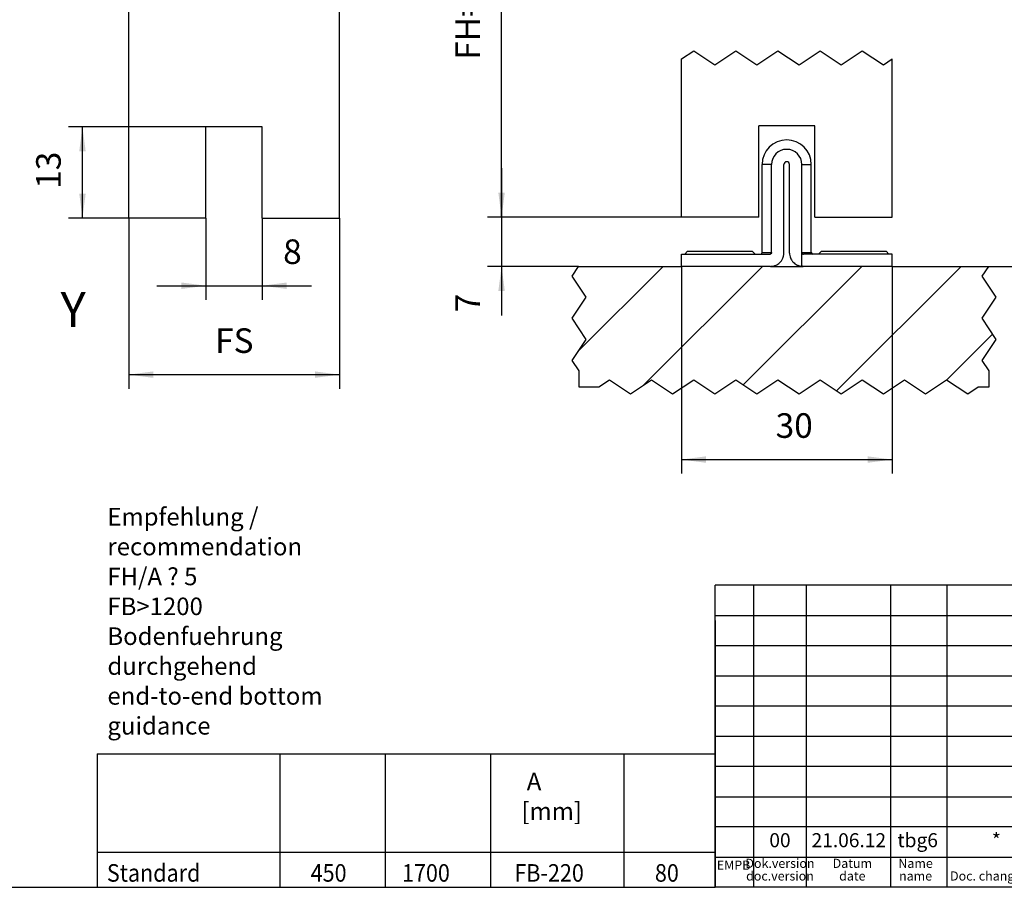
# Model space of a CAD drawing. Units: inches. Extents: x 4012 to 4422, y 15305 to 15593.
# Drawn here: x 4143 to 4284, y 15305 to 15428 of the extents above; entities that cross this region are included whole.
import ezdxf

# ---------------------------------------------------------------- set-up
doc = ezdxf.new("R2010")
doc.units = ezdxf.units.IN
doc.linetypes.add('DOT_CENTER', pattern=[14, 12, -1, 0, -1])
doc.layers.add('1', color=7, linetype='Continuous')
doc.styles.add('CONVERTER_11', font='txt.shx', dxfattribs={"width": 0.9})
doc.styles.add('CONVERTER_12', font='txt.shx', dxfattribs={"width": 0.72})
doc.styles.add('CONVERTER_14', font='txt.shx', dxfattribs={"width": 0.54})
doc.dimstyles.new('ME10_DIM_29', dxfattribs={"dimtxt": 3.5, "dimasz": 3.5, "dimexe": 2, "dimexo": 0, "dimgap": 2, "dimtad": 1, "dimdsep": 46, "dimtxsty": 'CONVERTER_11', "dimsah": 1, "dimcen": 0.09, "dimclrd": 3, "dimclre": 3, "dimclrt": 4, "dimadec": 0, "dimazin": 0, "dimtfac": 1, "dimtdec": 4, "dimtix": 1, "dimtmove": 0, "dimatfit": 3, "dimfxl": 1, "dimtolj": 1, "dimtzin": 0, "dimarcsym": 0})
doc.dimstyles.new('ME10_DIM_30', dxfattribs={"dimtxt": 3.5, "dimasz": 3.5, "dimexe": 2, "dimexo": 0, "dimgap": 2, "dimtad": 1, "dimdsep": 46, "dimtxsty": 'CONVERTER_11', "dimsah": 1, "dimcen": 0.09, "dimclrd": 3, "dimclre": 3, "dimclrt": 4, "dimadec": 0, "dimazin": 0, "dimtfac": 1, "dimtdec": 4, "dimtix": 1, "dimtmove": 0, "dimatfit": 3, "dimfxl": 1, "dimtolj": 1, "dimtzin": 0, "dimarcsym": 0})
doc.dimstyles.new('ME10_DIM_31', dxfattribs={"dimtxt": 3.5, "dimasz": 3.5, "dimexe": 2, "dimexo": 0, "dimgap": 2, "dimtad": 1, "dimdsep": 46, "dimtxsty": 'CONVERTER_11', "dimsah": 1, "dimcen": 0.09, "dimclrd": 3, "dimclre": 3, "dimclrt": 4, "dimadec": 0, "dimazin": 0, "dimtfac": 1, "dimtdec": 4, "dimtix": 1, "dimtmove": 0, "dimatfit": 3, "dimfxl": 1, "dimtolj": 1, "dimtzin": 0, "dimarcsym": 0})
doc.dimstyles.new('ME10_DIM_39', dxfattribs={"dimtxt": 3.5, "dimasz": 3.5, "dimexe": 2, "dimexo": 0, "dimgap": 2, "dimtad": 1, "dimdsep": 46, "dimtxsty": 'CONVERTER_11', "dimsah": 1, "dimcen": 0.09, "dimclrd": 3, "dimclre": 3, "dimclrt": 4, "dimadec": 0, "dimazin": 0, "dimtfac": 1, "dimtdec": 4, "dimtix": 1, "dimtmove": 0, "dimatfit": 3, "dimfxl": 1, "dimtolj": 1, "dimtzin": 0, "dimarcsym": 0})
doc.dimstyles.new('ME10_DIM_40', dxfattribs={"dimtxt": 3.5, "dimasz": 3.5, "dimexe": 2, "dimexo": 0, "dimgap": 2, "dimtad": 1, "dimdsep": 46, "dimtxsty": 'CONVERTER_11', "dimsah": 1, "dimcen": 0.09, "dimclrd": 3, "dimclre": 3, "dimclrt": 4, "dimadec": 0, "dimazin": 0, "dimtfac": 1, "dimtdec": 4, "dimtix": 1, "dimtmove": 0, "dimatfit": 3, "dimfxl": 1, "dimtolj": 1, "dimtzin": 0, "dimarcsym": 0})
doc.dimstyles.new('ME10_DIM_49', dxfattribs={"dimtxt": 3.5, "dimasz": 3.5, "dimexe": 2, "dimexo": 0, "dimgap": 2, "dimtad": 1, "dimdsep": 46, "dimtxsty": 'CONVERTER_11', "dimsah": 1, "dimcen": 0.09, "dimclrd": 3, "dimclre": 3, "dimclrt": 4, "dimadec": 0, "dimazin": 0, "dimtfac": 1, "dimtdec": 4, "dimtix": 1, "dimtmove": 0, "dimatfit": 3, "dimfxl": 1, "dimtolj": 1, "dimtzin": 0, "dimarcsym": 0})
doc.dimstyles.new('ME10_DIM_51', dxfattribs={"dimtxt": 3.5, "dimasz": 3.5, "dimexe": 2, "dimexo": 0, "dimgap": 2, "dimtad": 1, "dimdsep": 46, "dimtxsty": 'CONVERTER_11', "dimsah": 1, "dimcen": 0.09, "dimclrd": 3, "dimclre": 3, "dimclrt": 4, "dimadec": 0, "dimazin": 0, "dimtfac": 1, "dimtdec": 4, "dimtix": 1, "dimtmove": 0, "dimatfit": 3, "dimfxl": 1, "dimtolj": 1, "dimtzin": 0, "dimarcsym": 0})

# ---------------------------------------------------------------- blocks, each defined once
blk = doc.blocks.new('10421-EP-70_05_Holzfluegel_30mm_ohne_Bearbeitung__69', base_point=(4159, 15400.07))
at = {"color": 1, "linetype": 'Continuous'}
for p, q in [((4159, 15400.07), (4159, 15432.16)), ((4189, 15400.07), (4189, 15431.96)), ((4170, 15400.07), (4170, 15413.07)), ((4178, 15413.07), (4170, 15413.07)), ((4178, 15400.07), (4178, 15413.07)), ((4170, 15400.07), (4159, 15400.07)), ((4178, 15400.07), (4189, 15400.07))]:
    blk.add_line(p, q, dxfattribs=at)
at = {"color": 3, "linetype": 'Continuous'}
blk.add_arc((4173.82, 15404.93), 31, 60.6803, 118.5587, dxfattribs=at)
blk = doc.blocks.new('10421-EP-81-Perlan-AUT-NT-AUT-2-Standard__70', base_point=(4159, 15400.07))
blk.add_blockref('10421-EP-70_05_Holzfluegel_30mm_ohne_Bearbeitung__69', (4159, 15400.07))
blk = doc.blocks.new('*D220')
at = {"layer": '1', "color": 3, "linetype": 'Continuous'}
for p, q in [((4159, 15400.07), (4159, 15375.78)), ((4189, 15400.07), (4189, 15375.78)), ((4159, 15377.78), (4189, 15377.78))]:
    blk.add_line(p, q, dxfattribs=at)
at = {"layer": '1', "color": 3}
for points in [[(4162.5, 15378.24), (4162.5, 15377.32), (4159, 15377.78)], [(4185.5, 15377.32), (4185.5, 15378.24), (4189, 15377.78)]]:
    blk.add_solid(points, dxfattribs=at)
at = {"layer": '1', "color": 4, "insert": (4171.29, 15379.78), "char_height": 3.5, "attachment_point": 7, "rotation": 0.0001, "line_spacing_factor": 0.60024, "style": 'CONVERTER_11'}
blk.add_mtext('FS', dxfattribs=at)
blk = doc.blocks.new('*D221')
at = {"layer": '1', "color": 3, "linetype": 'Continuous'}
for p, q in [((4170, 15400.07), (4170, 15388.44)), ((4178, 15400.07), (4178, 15388.44)), ((4163, 15390.44), (4170, 15390.44)), ((4170, 15390.44), (4178, 15390.44)), ((4178, 15390.44), (4185, 15390.44))]:
    blk.add_line(p, q, dxfattribs=at)
at = {"layer": '1', "color": 3}
for points in [[(4166.5, 15389.98), (4166.5, 15390.9), (4170, 15390.44)], [(4181.5, 15390.9), (4181.5, 15389.98), (4178, 15390.44)]]:
    blk.add_solid(points, dxfattribs=at)
at = {"layer": '1', "color": 4, "insert": (4180.98, 15392.44), "char_height": 3.5, "attachment_point": 7, "rotation": 0.0001, "line_spacing_factor": 0.60024, "style": 'CONVERTER_11'}
blk.add_mtext('8', dxfattribs=at)
blk = doc.blocks.new('*D222')
at = {"layer": '1', "color": 3, "linetype": 'Continuous'}
for p, q in [((4170, 15413.07), (4150.42, 15413.07)), ((4152.42, 15400.07), (4152.42, 15413.07)), ((4159, 15400.07), (4150.42, 15400.07))]:
    blk.add_line(p, q, dxfattribs=at)
at = {"layer": '1', "color": 3}
for points in [[(4152.88, 15409.57), (4151.96, 15409.57), (4152.42, 15413.07)], [(4151.96, 15403.57), (4152.88, 15403.57), (4152.42, 15400.07)]]:
    blk.add_solid(points, dxfattribs=at)
at = {"layer": '1', "color": 4, "insert": (4150.42, 15404.23), "char_height": 3.5, "attachment_point": 7, "rotation": 90, "line_spacing_factor": 0.60024, "style": 'CONVERTER_11'}
blk.add_mtext('13', dxfattribs=at)
blk = doc.blocks.new('10302-2-P100-24_Bodenfuehrung__136', base_point=(4237.67, 15393.2))
at = {"color": 1, "linetype": 'Continuous'}
for p, q in [((4249.15, 15395.15), (4249.15, 15407.7)), ((4250.49, 15395.15), (4250.49, 15407.7)), ((4252.26, 15395.1), (4252.26, 15407.7)), ((4253.05, 15395.1), (4253.05, 15407.7)), ((4254.81, 15395.15), (4254.81, 15407.7)), ((4256.15, 15395.15), (4256.15, 15407.7)), ((4238.55, 15395.35), (4238.15, 15394.95)), ((4238.55, 15395.35), (4247.75, 15395.35)), ((4247.75, 15395.35), (4248.15, 15394.95)), ((4254.81, 15393.21), (4254.81, 15395.15)), ((4257.59, 15395.35), (4257.19, 15394.95)), ((4257.59, 15395.35), (4266.79, 15395.35)), ((4266.79, 15395.35), (4267.19, 15394.95)), ((4237.67, 15393.2), (4237.67, 15394.95)), ((4237.67, 15394.95), (4238.15, 15394.95)), ((4238.15, 15394.95), (4248.15, 15394.95)), ((4248.15, 15394.95), (4248.95, 15394.95)), ((4248.95, 15394.95), (4250.29, 15394.95)), ((4256.35, 15394.95), (4255.02, 15394.95)), ((4257.19, 15394.95), (4256.35, 15394.95)), ((4267.19, 15394.95), (4257.19, 15394.95)), ((4267.67, 15394.95), (4267.19, 15394.95)), ((4267.67, 15393.2), (4267.67, 15394.95)), ((4249, 15393.2), (4237.67, 15393.2)), ((4250.34, 15393.2), (4249, 15393.2)), ((4254.97, 15393.2), (4254.81, 15393.21)), ((4256.3, 15393.2), (4254.97, 15393.2)), ((4267.67, 15393.2), (4256.3, 15393.2))]:
    blk.add_line(p, q, dxfattribs=at)
at = {"color": 124, "linetype": 'Continuous'}
for p, q in [((4250.49, 15407.7), (4249.15, 15407.7)), ((4254.81, 15407.7), (4256.15, 15407.7)), ((4249.15, 15395.15), (4250.49, 15395.15)), ((4254.81, 15395.15), (4256.15, 15395.15))]:
    blk.add_line(p, q, dxfattribs=at)
at = {"color": 1, "linetype": 'Continuous'}
for centre, radius, start, end in [((4252.65, 15407.7), 3.5, 0, 180), ((4252.65, 15407.7), 2.16, 0, 180), ((4252.65, 15407.7), 0.395, 0, 180), ((4248.95, 15395.15), 0.2, 270, 0), ((4256.35, 15395.15), 0.2, 180, 270)]:
    blk.add_arc(centre, radius, start, end, dxfattribs=at)
for points, knots in [([(4250.49, 15395.15), (4250.49, 15395.14), (4250.49, 15395.11), (4250.48, 15395.08), (4250.46, 15395.04), (4250.43, 15395.01), (4250.4, 15394.98), (4250.37, 15394.96), (4250.33, 15394.95), (4250.3, 15394.95), (4250.29, 15394.95)], [0, 0, 0, 0, 0.0323391, 0.0787453, 0.1180946, 0.1575079, 0.196862, 0.2362792, 0.275654, 0.3150547, 0.3150547, 0.3150547, 0.3150547]), ([(4250.34, 15393.2), (4250.44, 15393.21), (4250.69, 15393.22), (4251.06, 15393.32), (4251.41, 15393.51), (4251.68, 15393.73), (4251.93, 15394.02), (4252.1, 15394.33), (4252.23, 15394.7), (4252.25, 15394.95), (4252.26, 15395.1)], [0, 0, 0, 0, 0.308093, 0.748292, 1.122775, 1.496657, 1.804527, 2.24482, 2.552329, 2.992933, 2.992933, 2.992933, 2.992933]), ([(4253.05, 15395.1), (4253.05, 15394.98), (4253.07, 15394.75), (4253.16, 15394.42), (4253.32, 15394.1), (4253.54, 15393.82), (4253.82, 15393.56), (4254.14, 15393.37), (4254.48, 15393.25), (4254.72, 15393.22), (4254.81, 15393.21)], [0, 0, 0, 0, 0.35439, 0.708996, 1.004329, 1.419948, 1.77524, 2.131095, 2.546051, 2.842302, 2.842302, 2.842302, 2.842302]), ([(4254.81, 15395.15), (4254.82, 15395.14), (4254.82, 15395.11), (4254.83, 15395.07), (4254.85, 15395.04), (4254.87, 15395.01), (4254.9, 15394.98), (4254.93, 15394.97), (4254.97, 15394.95), (4255, 15394.95), (4255.02, 15394.95)], [0, 0, 0, 0, 0.0463781, 0.0787449, 0.1110841, 0.1574951, 0.1898626, 0.2362543, 0.2686604, 0.3150179, 0.3150179, 0.3150179, 0.3150179]), ([(4254.97, 15393.2), (4254.94, 15393.2), (4254.89, 15393.2), (4254.84, 15393.21), (4254.81, 15393.21)], [0, 0, 0, 0, 0.0782562, 0.1527409, 0.1527409, 0.1527409, 0.1527409])]:
    blk.add_open_spline(points, degree=3, knots=knots, dxfattribs=at)
blk = doc.blocks.new('10421-EP-70_03_Decke-einfluegelig_1__137', base_point=(4222.09, 15375))
at = {"layer": '1', "linetype": 'Continuous'}
h = blk.add_hatch(dxfattribs=at)
h.set_pattern_fill('_USER', color=3, scale=10, angle=45, pattern_type=0)
h.set_pattern_definition([(45, (0, 0), (-7.071068, 7.071068), [])])
h.paths.add_polyline_path([(4280.43, 15391.8), (4282.43, 15388.8), (4280.43, 15385.8), (4282.43, 15382.8), (4280.43, 15379.8), (4281.43, 15378.3), (4281.43, 15376), (4279.91, 15376), (4278.41, 15375), (4275.41, 15377), (4272.41, 15375), (4269.41, 15377), (4266.41, 15375), (4263.41, 15377), (4260.41, 15375), (4257.41, 15377), (4254.41, 15375), (4251.41, 15377), (4248.41, 15375), (4245.41, 15377), (4242.41, 15375), (4239.41, 15377), (4236.41, 15375), (4233.41, 15377), (4230.41, 15375), (4227.41, 15377), (4225.91, 15376), (4223.09, 15376), (4223.09, 15378.3), (4222.09, 15379.8), (4224.09, 15382.8), (4222.09, 15385.8), (4224.09, 15388.8), (4222.09, 15391.8), (4223.03, 15393.2), (4237.67, 15393.2), (4249, 15393.2), (4250.34, 15393.2), (4254.97, 15393.2), (4256.3, 15393.2), (4267.67, 15393.2), (4281.36, 15393.2)])
at = {"color": 3, "linetype": 'DOT_CENTER'}
for p, q in [((4222.09, 15391.8), (4223.03, 15393.2)), ((4281.36, 15393.2), (4280.43, 15391.8)), ((4224.09, 15388.8), (4222.09, 15391.8)), ((4280.43, 15391.8), (4282.43, 15388.8)), ((4222.09, 15385.8), (4224.09, 15388.8)), ((4282.43, 15388.8), (4280.43, 15385.8)), ((4224.09, 15382.8), (4222.09, 15385.8)), ((4280.43, 15385.8), (4282.43, 15382.8)), ((4222.09, 15379.8), (4224.09, 15382.8)), ((4282.43, 15382.8), (4280.43, 15379.8)), ((4223.09, 15378.3), (4222.09, 15379.8)), ((4280.43, 15379.8), (4281.43, 15378.3)), ((4223.09, 15376), (4223.09, 15378.3)), ((4281.43, 15378.3), (4281.43, 15376)), ((4227.41, 15377), (4225.91, 15376)), ((4230.41, 15375), (4227.41, 15377)), ((4233.41, 15377), (4230.41, 15375)), ((4236.41, 15375), (4233.41, 15377)), ((4239.41, 15377), (4236.41, 15375)), ((4242.41, 15375), (4239.41, 15377)), ((4245.41, 15377), (4242.41, 15375)), ((4248.41, 15375), (4245.41, 15377)), ((4251.41, 15377), (4248.41, 15375)), ((4254.41, 15375), (4251.41, 15377)), ((4257.41, 15377), (4254.41, 15375)), ((4260.41, 15375), (4257.41, 15377)), ((4263.41, 15377), (4260.41, 15375)), ((4266.41, 15375), (4263.41, 15377)), ((4269.41, 15377), (4266.41, 15375)), ((4272.41, 15375), (4269.41, 15377)), ((4275.41, 15377), (4272.41, 15375)), ((4278.41, 15375), (4275.41, 15377)), ((4225.91, 15376), (4223.09, 15376)), ((4279.91, 15376), (4278.41, 15375)), ((4281.43, 15376), (4279.91, 15376))]:
    blk.add_line(p, q, dxfattribs=at)
at = {"color": 1, "linetype": 'Continuous'}
for p, q in [((4223.03, 15393.2), (4237.67, 15393.2)), ((4249, 15393.2), (4237.67, 15393.2)), ((4250.34, 15393.2), (4249, 15393.2)), ((4250.34, 15393.2), (4254.97, 15393.2)), ((4256.3, 15393.2), (4254.97, 15393.2)), ((4267.67, 15393.2), (4256.3, 15393.2)), ((4267.67, 15393.2), (4281.36, 15393.2))]:
    blk.add_line(p, q, dxfattribs=at)
blk = doc.blocks.new('10421-EP-70_05_Holzfluegel_30mm_ohne_Bearbeitung__155', base_point=(4237.67, 15400.2))
at = {"color": 1, "linetype": 'Continuous'}
for p, q in [((4237.67, 15469.2), (4238.19, 15469.2)), ((4237.67, 15432.75), (4237.67, 15469.2)), ((4238.19, 15469.2), (4241.67, 15469.2)), ((4241.67, 15469.2), (4247.19, 15469.2)), ((4247.19, 15469.2), (4258.19, 15469.2)), ((4258.19, 15469.2), (4263.67, 15469.2)), ((4263.67, 15469.2), (4267.67, 15469.2)), ((4267.67, 15432.75), (4267.67, 15469.2)), ((4237.67, 15400.2), (4237.67, 15422.75)), ((4267.67, 15400.2), (4267.67, 15422.75)), ((4256.67, 15413.2), (4248.67, 15413.2)), ((4248.67, 15400.2), (4248.67, 15413.2)), ((4256.67, 15400.2), (4256.67, 15413.2)), ((4248.67, 15400.2), (4237.67, 15400.2)), ((4256.67, 15400.2), (4267.67, 15400.2))]:
    blk.add_line(p, q, dxfattribs=at)
at = {"color": 3, "linetype": 'DOT_CENTER'}
for p, q in [((4239.41, 15433.91), (4237.67, 15432.75)), ((4242.41, 15431.91), (4239.41, 15433.91)), ((4245.41, 15433.91), (4242.41, 15431.91)), ((4248.41, 15431.91), (4245.41, 15433.91)), ((4251.41, 15433.91), (4248.41, 15431.91)), ((4254.41, 15431.91), (4251.41, 15433.91)), ((4257.41, 15433.91), (4254.41, 15431.91)), ((4260.41, 15431.91), (4257.41, 15433.91)), ((4263.41, 15433.91), (4260.41, 15431.91)), ((4266.41, 15431.91), (4263.41, 15433.91)), ((4267.67, 15432.75), (4266.41, 15431.91)), ((4237.67, 15422.75), (4239.41, 15423.91)), ((4239.41, 15423.91), (4242.41, 15421.91)), ((4242.41, 15421.91), (4245.41, 15423.91)), ((4245.41, 15423.91), (4248.41, 15421.91)), ((4248.41, 15421.91), (4251.41, 15423.91)), ((4251.41, 15423.91), (4254.41, 15421.91)), ((4254.41, 15421.91), (4257.41, 15423.91)), ((4257.41, 15423.91), (4260.41, 15421.91)), ((4260.41, 15421.91), (4263.41, 15423.91)), ((4263.41, 15423.91), (4266.41, 15421.91)), ((4266.41, 15421.91), (4267.67, 15422.75))]:
    blk.add_line(p, q, dxfattribs=at)
at = {"layer": '1', "color": 3, "linetype": 'DOT_CENTER'}
blk.add_line((4252.67, 15466.6), (4252.67, 15506.68), dxfattribs=at)
blk = doc.blocks.new('10421-EP-81-Perlan-AUT-NT-AUT-2-Standard__190', base_point=(4222.09, 15375))
for name, p in [('10421-EP-70_05_Holzfluegel_30mm_ohne_Bearbeitung__155', (4237.67, 15400.2)), ('10302-2-P100-24_Bodenfuehrung__136', (4237.67, 15393.2)), ('10421-EP-70_03_Decke-einfluegelig_1__137', (4222.09, 15375))]:
    blk.add_blockref(name, p)
blk = doc.blocks.new('*D230')
at = {"layer": '1', "color": 3, "linetype": 'Continuous'}
for p, q in [((4212.07, 15407.2), (4212.07, 15400.2)), ((4237.67, 15400.2), (4210.07, 15400.2)), ((4212.07, 15400.2), (4212.07, 15393.2)), ((4223.03, 15393.2), (4210.07, 15393.2)), ((4212.07, 15393.2), (4212.07, 15386.2))]:
    blk.add_line(p, q, dxfattribs=at)
at = {"layer": '1', "color": 3}
for points in [[(4211.61, 15403.7), (4212.53, 15403.7), (4212.07, 15400.2)], [(4212.53, 15389.7), (4211.61, 15389.7), (4212.07, 15393.2)]]:
    blk.add_solid(points, dxfattribs=at)
at = {"layer": '1', "color": 4, "insert": (4210.07, 15386.67), "char_height": 3.5, "attachment_point": 7, "rotation": 90, "line_spacing_factor": 0.60024, "style": 'CONVERTER_11'}
blk.add_mtext('7', dxfattribs=at)
blk = doc.blocks.new('*D231')
at = {"layer": '1', "color": 3, "linetype": 'Continuous'}
for p, q in [((4247.19, 15469.2), (4210.07, 15469.2)), ((4212.07, 15400.2), (4212.07, 15469.2)), ((4237.67, 15400.2), (4210.07, 15400.2))]:
    blk.add_line(p, q, dxfattribs=at)
at = {"layer": '1', "color": 3}
for points in [[(4212.53, 15465.7), (4211.61, 15465.7), (4212.07, 15469.2)], [(4211.61, 15403.7), (4212.53, 15403.7), (4212.07, 15400.2)]]:
    blk.add_solid(points, dxfattribs=at)
at = {"layer": '1', "color": 4, "insert": (4210.07, 15422.61), "char_height": 3.5, "attachment_point": 7, "rotation": 90, "line_spacing_factor": 0.60024, "style": 'CONVERTER_11'}
blk.add_mtext('FH=LH-94', dxfattribs=at)
blk = doc.blocks.new('*D240')
at = {"layer": '1', "color": 3, "linetype": 'Continuous'}
for p, q in [((4282.03, 15556.2), (4309.17, 15556.2)), ((4307.17, 15556.2), (4307.17, 15393.2)), ((4267.67, 15393.2), (4309.17, 15393.2))]:
    blk.add_line(p, q, dxfattribs=at)
at = {"layer": '1', "color": 3}
for points in [[(4307.63, 15552.7), (4306.71, 15552.7), (4307.17, 15556.2)], [(4306.71, 15396.7), (4307.63, 15396.7), (4307.17, 15393.2)]]:
    blk.add_solid(points, dxfattribs=at)
at = {"layer": '1', "color": 4, "insert": (4305.17, 15456.82), "char_height": 3.5, "attachment_point": 7, "rotation": 90, "line_spacing_factor": 0.60024, "style": 'CONVERTER_11'}
blk.add_mtext('GH=LH', dxfattribs=at)
blk = doc.blocks.new('*D242')
at = {"layer": '1', "color": 3, "linetype": 'Continuous'}
for p, q in [((4237.67, 15393.2), (4237.67, 15363.69)), ((4267.67, 15393.2), (4267.67, 15363.69)), ((4237.67, 15365.69), (4267.67, 15365.69))]:
    blk.add_line(p, q, dxfattribs=at)
at = {"layer": '1', "color": 3}
for points in [[(4241.17, 15366.15), (4241.17, 15365.23), (4237.67, 15365.69)], [(4264.17, 15365.23), (4264.17, 15366.15), (4267.67, 15365.69)]]:
    blk.add_solid(points, dxfattribs=at)
at = {"layer": '1', "color": 4, "insert": (4251.07, 15367.69), "char_height": 3.5, "attachment_point": 7, "rotation": 0.0001, "line_spacing_factor": 0.60024, "style": 'CONVERTER_11'}
blk.add_mtext('30', dxfattribs=at)
blk = doc.blocks.new('Paste5__193', base_point=(4216.5, 15447.78))
at = {"color": 1, "linetype": 'Continuous'}
for p in [(4242.5, 15304.78), (4330.5, 15347.78), (4242.5, 15304.78), (4242.5, 15304.78)]:
    blk.add_line(p, (4242.5, 15347.78), dxfattribs=at)
at = {"color": 3, "linetype": 'Continuous'}
for p, q in [((4248, 15304.78), (4248, 15347.78)), ((4255.5, 15304.78), (4255.5, 15347.78)), ((4267.5, 15304.78), (4267.5, 15347.78)), ((4275.5, 15304.78), (4275.5, 15347.78)), ((4242.5, 15343.48), (4289.5, 15343.48)), ((4289.5, 15339.18), (4242.5, 15339.18)), ((4242.5, 15334.88), (4289.5, 15334.88)), ((4289.5, 15330.58), (4242.5, 15330.58)), ((4242.5, 15326.28), (4289.5, 15326.28)), ((4289.5, 15321.98), (4242.5, 15321.98)), ((4242.5, 15317.68), (4289.5, 15317.68)), ((4289.5, 15313.38), (4242.5, 15313.38))]:
    blk.add_line(p, q, dxfattribs=at)
at = {"color": 4, "linetype": 'Continuous'}
blk.add_line((4242.5, 15309.08), (4289.5, 15309.08), dxfattribs=at)
at = {"color": 2, "linetype": 'Continuous'}
blk.add_line((4421.5, 15304.78), (4242.5, 15304.78), dxfattribs=at)
at = {"layer": '1', "color": 2, "linetype": 'Continuous'}
blk.add_line((4011.5, 15304.78), (4242.5, 15304.78), dxfattribs=at)
at = {"color": 7}
for s, insert, char_height, attachment_point, line_spacing_factor, style in [('00', (4251.7, 15311.23), 2, 5, 1.020408, 'CONVERTER_11'), ('21.06.12', (4261.5, 15311.23), 2, 5, 1.020408, 'CONVERTER_14'), ('tbg6', (4271.3, 15311.23), 2, 5, 1.020408, 'CONVERTER_12'), ('*', (4282.5, 15311.23), 2, 5, 1.020408, 'CONVERTER_11'), ('EMPB', (4245.1, 15306.88), 1.3, 8, 0.720288, 'CONVERTER_12'), ('Dok.version', (4251.7, 15307.14), 1.3, 8, 0.720288, 'CONVERTER_14'), ('Datum', (4262, 15307.14), 1.3, 8, 0.720288, 'CONVERTER_12'), ('Name', (4271, 15307.14), 1.3, 8, 0.720288, 'CONVERTER_12'), ('doc.version', (4251.7, 15305.34), 1.3, 8, 0.720288, 'CONVERTER_14'), ('date', (4262, 15305.34), 1.3, 8, 0.720288, 'CONVERTER_12'), ('name', (4271, 15305.34), 1.3, 8, 0.720288, 'CONVERTER_12'), ('Doc. change no.', (4282.5, 15305.34), 1.3, 8, 0.720288, 'CONVERTER_12')]:
    blk.add_mtext(s, dxfattribs=dict(at, insert=insert, char_height=char_height, attachment_point=attachment_point, line_spacing_factor=line_spacing_factor, style=style))
blk = doc.blocks.new('_von___01_10_01__71', base_point=(4174, 15418))
blk.add_blockref('10421-EP-81-Perlan-AUT-NT-AUT-2-Standard__70', (4159, 15400.071))
at = {"layer": '1', "color": 1, "insert": (4149.286, 15398.071), "char_height": 5, "attachment_point": 1, "line_spacing_factor": 1.020408, "style": 'CONVERTER_11'}
blk.add_mtext(' \\PY', dxfattribs=at)
at = {"layer": '1'}
dim = blk.add_linear_dim(base=(4152.421, 15400.071), p1=(4170, 15413.071), p2=(4159, 15400.071), angle=90, dimstyle='ME10_DIM_31', dxfattribs=at)
dim.commit()
dim.dimension.update_dxf_attribs({"geometry": '*D222', "text_midpoint": (4148.671, 15406.325), "text_rotation": 90})
dim = blk.add_linear_dim(base=(4159, 15377.776), p1=(4189, 15400.071), p2=(4159, 15400.071), text='FS', dimstyle='ME10_DIM_29', dxfattribs=at)
dim.commit()
dim.dimension.update_dxf_attribs({"geometry": '*D220', "text_midpoint": (4174.263, 15381.526), "text_rotation": 0.00014})
dim = blk.add_linear_dim(base=(4170, 15390.44), p1=(4178, 15400.071), p2=(4170, 15400.071), dimstyle='ME10_DIM_30', dxfattribs=at)
dim.commit()
dim.dimension.update_dxf_attribs({"geometry": '*D221', "text_midpoint": (4182.025, 15394.19), "text_rotation": 0.00014})
blk = doc.blocks.new('_06_01', base_point=(4323.836, 16534.603))
blk.add_blockref('10421-EP-81-Perlan-AUT-NT-AUT-2-Standard__190', (4222.095, 15375.003))
at = {"layer": '1'}
for base, p1, p2, text, dimstyle, picture, middle in [((4307.168, 15556.201), (4267.671, 15393.201), (4282.029, 15556.201), 'GH=LH', 'ME10_DIM_49', '*D240', (4303.418, 15464.52)), ((4212.07, 15400.201), (4247.186, 15469.201), (4237.671, 15400.201), 'FH=LH-94', 'ME10_DIM_40', '*D231', (4208.32, 15434.855))]:
    dim = blk.add_linear_dim(base=base, p1=p1, p2=p2, angle=90, text=text, dimstyle=dimstyle, dxfattribs=at)
    dim.commit()
    dim.dimension.update_dxf_attribs({"geometry": picture, "text_midpoint": middle, "text_rotation": 90})
dim = blk.add_linear_dim(base=(4212.07, 15400.201), p1=(4223.028, 15393.201), p2=(4237.671, 15400.201), angle=90, dimstyle='ME10_DIM_39', dxfattribs=at)
dim.commit()
dim.dimension.update_dxf_attribs({"geometry": '*D230', "text_midpoint": (4208.32, 15387.72), "text_rotation": 90})
dim = blk.add_linear_dim(base=(4237.673, 15365.69), p1=(4267.671, 15393.201), p2=(4237.673, 15393.201), dimstyle='ME10_DIM_51', dxfattribs=at)
dim.commit()
dim.dimension.update_dxf_attribs({"geometry": '*D242', "text_midpoint": (4253.694, 15369.44), "text_rotation": 0.00014})

msp = doc.modelspace()

# ---------------------------------------------------------------- linework, layer by layer
at = {"layer": '1', "color": 7, "linetype": 'Continuous'}
for p, q in [((4242.5, 15342.78), (4242.5, 15304.78)), ((4154.5, 15323.78), (4242.5, 15323.78)), ((4154.5, 15323.78), (4154.5, 15304.78)), ((4180.5, 15323.78), (4180.5, 15304.78)), ((4195.5, 15323.78), (4195.5, 15304.78)), ((4210.5, 15323.78), (4210.5, 15304.78)), ((4229.5, 15323.78), (4229.5, 15304.78)), ((4154.5, 15309.78), (4242.5, 15309.78)), ((4139.5, 15304.78), (4242.5, 15304.78))]:
    msp.add_line(p, q, dxfattribs=at)

# ---------------------------------------------------------------- block references
for name, p in [('_06_01', (4323.84, 16534.6)), ('Paste5__193', (4216.5, 15447.78)), ('_von___01_10_01__71', (4174, 15418))]:
    msp.add_blockref(name, p)

# ---------------------------------------------------------------- texts
at = {"layer": '1', "color": 4, "style": 'CONVERTER_11', "width": 0.9}
for s, p in [('Standard', (4155.9, 15305.58)), ('450', (4184.9, 15305.58)), ('1700', (4197.9, 15305.58)), ('FB-220', (4213.9, 15305.58)), ('80', (4233.9, 15305.58))]:
    msp.add_text(s, height=2.5, dxfattribs=at).set_placement(p)
at = {"layer": '1', "color": 4, "char_height": 2.5, "attachment_point": 7, "line_spacing_factor": 1.020408, "style": 'CONVERTER_11'}
for s, insert in [('Empfehlung / recommendation\\P \\PFH/A {\\Fgdt;?} 5\\P \\PFB>1200\\P \\PBodenfuehrung durchgehend\\Pend-to-end bottom guidance', (4155.97, 15326.53)), (' A\\P[mm]', (4214.9, 15313.58))]:
    msp.add_mtext(s, dxfattribs=dict(at, insert=insert))

doc.saveas('drawing.dxf')
